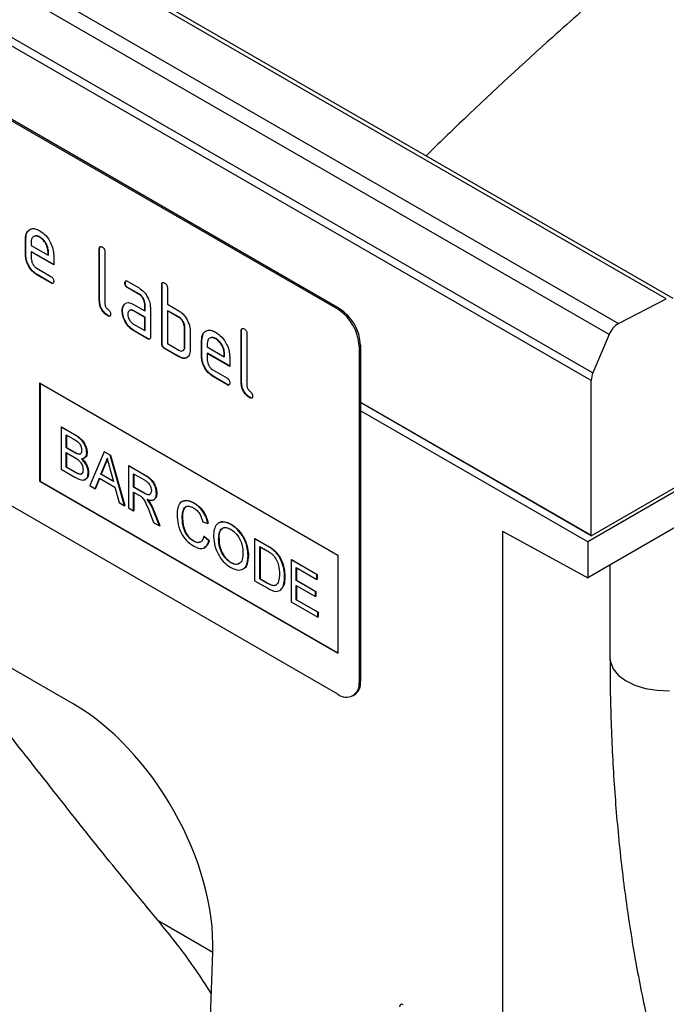
# Model space of a CAD drawing. Units: millimetres. Extents: x 75 to 2081, y 25 to 1460.
# Drawn here: x 1928 to 1961, y 1088 to 1137 of the extents above; entities that cross this region are included whole.
import ezdxf

# ---------------------------------------------------------------- set-up
doc = ezdxf.new("R2010")
doc.units = ezdxf.units.MM
doc.header["$LTSCALE"] = 5
doc.layers.get('0').update_dxf_attribs({"color": 1})
doc.layers.add('152234', color=7, linetype='Continuous')

# ---------------------------------------------------------------- blocks, each defined once
blk = doc.blocks.new('1045755-M_005_ISO_view')
for p, q in [((214.261, -31.339), (37.838, 70.508)), ((214.609, -31.317), (38.186, 70.53)), ((35.463, 69.281), (211.886, -32.566)), ((211.414, -33.117), (34.991, 68.73)), ((34.184, 66.829), (210.607, -35.018)), ((210.521, -35.401), (34.098, 66.446)), ((197.9, -31.856), (165.373, -13.079)), ((197.97, -31.815), (165.443, -13.038)), ((182.361, -28.336), (182.343, -28.346)), ((182.343, -29.163), (182.343, -28.346)), ((182.361, -29.153), (182.361, -28.336)), ((183.065, -28.257), (183.048, -28.267)), ((182.626, -28.51), (182.626, -28.673)), ((182.626, -28.673), (183.47, -29.16)), ((186.038, -28.826), (186.02, -28.836)), ((186.02, -31.449), (186.02, -28.836)), ((186.038, -31.439), (186.038, -28.826)), ((182.361, -29.153), (182.343, -29.163)), ((182.644, -28.989), (182.626, -29)), ((182.626, -29), (182.626, -29.326)), ((183.751, -29.649), (182.626, -29)), ((183.751, -29.629), (182.644, -28.989)), ((183.488, -28.987), (183.47, -28.998)), ((183.47, -29.16), (183.47, -28.998)), ((183.488, -29.15), (183.47, -29.16)), ((183.488, -29.15), (183.488, -28.987)), ((183.751, -29.159), (183.751, -29.649)), ((186.303, -28.999), (186.303, -31.612)), ((182.908, -29.815), (183.61, -30.221)), ((184.717, -51.518), (147.584, -30.082)), ((182.925, -30.132), (182.908, -30.142)), ((183.61, -30.548), (182.908, -30.142)), ((183.628, -30.537), (182.925, -30.132)), ((183.628, -30.537), (183.61, -30.548)), ((187.316, -30.543), (187.298, -30.553)), ((187.439, -30.471), (188.001, -30.796)), ((187.456, -30.788), (187.439, -30.798)), ((188.001, -31.123), (187.439, -30.798)), ((188.019, -31.113), (187.456, -30.788)), ((189.149, -30.622), (189.131, -30.632)), ((189.131, -33.572), (189.131, -30.632)), ((189.149, -33.561), (189.149, -30.622)), ((189.414, -30.795), (189.414, -31.612)), ((188.019, -31.113), (188.001, -31.123)), ((211.886, -32.566), (214.261, -31.339)), ((186.038, -31.439), (186.02, -31.449)), ((187.25, -31.646), (187.232, -31.656)), ((187.25, -31.646), (187.31, -31.589)), ((187.72, -31.614), (188.283, -31.939)), ((188.301, -31.602), (188.283, -31.612)), ((188.283, -31.939), (188.283, -31.612)), ((188.301, -31.928), (188.301, -31.602)), ((188.566, -31.775), (188.566, -33.245)), ((189.414, -31.612), (189.98, -31.938)), ((197.9, -31.856), (197.97, -31.815)), ((197.9, -51.045), (165.373, -32.267)), ((186.461, -32.173), (186.444, -32.183)), ((187.175, -31.932), (187.158, -31.942)), ((187.738, -31.93), (187.72, -31.94)), ((188.283, -32.265), (187.72, -31.94)), ((188.301, -32.255), (187.738, -31.93)), ((188.301, -31.928), (188.283, -31.939)), ((188.301, -32.255), (188.283, -32.265)), ((188.283, -32.918), (188.283, -32.265)), ((188.301, -32.908), (188.301, -32.255)), ((189.432, -31.928), (189.414, -31.938)), ((189.414, -31.938), (189.414, -33.572)), ((189.98, -32.265), (189.414, -31.938)), ((189.998, -32.255), (189.432, -31.928)), ((189.998, -32.255), (189.98, -32.265)), ((187.72, -32.594), (188.283, -32.918)), ((190.28, -32.745), (190.263, -32.755)), ((190.263, -33.735), (190.263, -32.755)), ((190.28, -33.725), (190.28, -32.745)), ((187.738, -32.91), (187.72, -32.92)), ((188.424, -33.327), (187.72, -32.92)), ((188.442, -33.316), (187.738, -32.91)), ((188.301, -32.908), (188.283, -32.918)), ((188.442, -33.316), (188.424, -33.327)), ((190.546, -32.918), (190.546, -33.898)), ((191.129, -33.398), (191.194, -33.087)), ((191.834, -33.318), (191.816, -33.329)), ((193.109, -32.908), (193.091, -32.918)), ((193.091, -35.531), (193.091, -32.918)), ((193.109, -35.521), (193.109, -32.908)), ((193.374, -33.081), (193.374, -35.694)), ((211.414, -33.117), (210.607, -35.018)), ((189.149, -33.561), (189.131, -33.572)), ((189.291, -33.806), (189.273, -33.816)), ((189.98, -34.225), (189.273, -33.816)), ((189.998, -34.214), (189.291, -33.806)), ((189.414, -33.572), (189.98, -33.898)), ((190.28, -33.725), (190.263, -33.735)), ((191.129, -33.398), (191.111, -33.408)), ((191.111, -34.225), (191.111, -33.408)), ((191.129, -34.214), (191.129, -33.398)), ((191.394, -33.572), (191.394, -33.735)), ((191.394, -33.735), (192.238, -34.222)), ((199.031, -33.652), (198.96, -33.693)), ((198.96, -33.693), (198.96, -50.432)), ((199.031, -33.652), (199.031, -50.391)), ((189.998, -34.214), (189.98, -34.225)), ((191.129, -34.214), (191.111, -34.225)), ((191.412, -34.051), (191.394, -34.061)), ((191.394, -34.061), (191.394, -34.388)), ((192.519, -34.711), (191.394, -34.061)), ((192.519, -34.69), (191.412, -34.051)), ((192.256, -34.049), (192.238, -34.059)), ((192.238, -34.222), (192.238, -34.059)), ((192.256, -34.212), (192.238, -34.222)), ((192.256, -34.212), (192.256, -34.049)), ((192.519, -34.221), (192.519, -34.711)), ((191.676, -34.877), (192.378, -35.283)), ((191.693, -35.193), (191.676, -35.204)), ((192.378, -35.609), (191.676, -35.204)), ((192.396, -35.599), (191.693, -35.193)), ((183.05, -35.532), (197.9, -44.104)), ((183.05, -35.532), (183.05, -40.431)), ((183.068, -35.542), (183.068, -40.421)), ((192.396, -35.599), (192.378, -35.609)), ((193.109, -35.521), (193.091, -35.531)), ((210.521, -43.123), (210.521, -35.401)), ((193.533, -36.255), (193.515, -36.265)), ((199.031, -36.49), (210.521, -43.123)), ((210.522, -43.143), (199.031, -36.51)), ((210.345, -43.45), (199.031, -36.918)), ((184.119, -37.726), (184.136, -37.716)), ((184.119, -37.726), (184.119, -39.823)), ((184.799, -38.118), (184.119, -37.726)), ((184.136, -37.716), (184.816, -38.108)), ((184.375, -38.116), (184.721, -38.315)), ((184.375, -38.761), (184.375, -38.116)), ((184.392, -38.126), (184.392, -38.751)), ((184.799, -38.118), (184.816, -38.108)), ((219.714, -38.041), (210.345, -43.45)), ((210.522, -43.143), (219.36, -38.041)), ((184.375, -38.761), (184.392, -38.751)), ((184.749, -38.977), (184.375, -38.761)), ((184.392, -38.751), (184.767, -38.967)), ((184.375, -39.003), (184.775, -39.234)), ((184.375, -39.729), (184.375, -39.003)), ((184.392, -39.013), (184.392, -39.719)), ((184.749, -38.977), (184.767, -38.967)), ((184.967, -39.078), (184.985, -39.068)), ((185.399, -39.009), (185.417, -38.999)), ((186.268, -38.966), (185.547, -40.647)), ((186.268, -38.966), (186.285, -38.956)), ((186.556, -39.133), (186.268, -38.966)), ((186.285, -38.956), (186.574, -39.123)), ((186.556, -39.133), (186.574, -39.123)), ((187.277, -41.647), (186.556, -39.133)), ((186.574, -39.123), (187.295, -41.636)), ((184.375, -39.729), (184.392, -39.719)), ((184.804, -39.977), (184.375, -39.729)), ((184.392, -39.719), (184.822, -39.967)), ((186.102, -40.081), (186.288, -39.607)), ((186.306, -39.597), (186.12, -40.071)), ((186.288, -39.607), (186.306, -39.597)), ((187.471, -39.661), (187.489, -39.651)), ((187.471, -39.661), (187.471, -41.758)), ((188.259, -40.116), (187.471, -39.661)), ((187.489, -39.651), (188.277, -40.106)), ((184.119, -39.823), (184.8, -40.217)), ((184.804, -39.977), (184.822, -39.967)), ((184.96, -40.056), (184.977, -40.046)), ((185.469, -40.002), (185.487, -39.992)), ((186.102, -40.081), (186.12, -40.071)), ((186.722, -40.439), (186.102, -40.081)), ((186.12, -40.071), (186.715, -40.414)), ((186.546, -39.786), (186.722, -40.439)), ((187.728, -40.051), (188.269, -40.364)), ((187.728, -40.723), (187.728, -40.051)), ((187.745, -40.061), (187.745, -40.713)), ((188.259, -40.116), (188.277, -40.106)), ((183.068, -40.421), (183.05, -40.431)), ((183.05, -40.431), (197.9, -49.003)), ((183.068, -40.421), (197.9, -48.983)), ((185.547, -40.647), (185.818, -40.804)), ((185.818, -40.804), (186.025, -40.278)), ((186.036, -40.285), (185.836, -40.794)), ((186.025, -40.278), (186.799, -40.725)), ((187.728, -40.723), (187.745, -40.713)), ((188.214, -41.004), (187.728, -40.723)), ((187.745, -40.713), (188.232, -40.994)), ((185.818, -40.804), (185.836, -40.794)), ((186.799, -40.725), (187.006, -41.49)), ((187.728, -40.965), (187.99, -41.117)), ((187.728, -41.906), (187.728, -40.965)), ((187.745, -40.976), (187.745, -41.896)), ((188.214, -41.004), (188.232, -40.994)), ((188.868, -41.033), (188.886, -41.023)), ((187.006, -41.49), (187.277, -41.647)), ((187.277, -41.647), (187.295, -41.636)), ((188.528, -41.504), (188.546, -41.494)), ((190.73, -41.515), (190.747, -41.505)), ((217.316, -41.22), (210.345, -45.244)), ((187.471, -41.758), (187.728, -41.906)), ((187.728, -41.906), (187.745, -41.896)), ((188.497, -41.908), (188.724, -42.481)), ((188.719, -41.9), (188.737, -41.89)), ((189.017, -42.651), (188.719, -41.9)), ((188.737, -41.89), (189.035, -42.641)), ((188.724, -42.481), (189.017, -42.651)), ((189.017, -42.651), (189.035, -42.641)), ((190.149, -42.239), (190.167, -42.229)), ((191.173, -42.445), (191.43, -42.529)), ((191.43, -42.529), (191.447, -42.519)), ((192.571, -42.579), (192.589, -42.568)), ((191.22, -43.182), (191.238, -43.172)), ((191.238, -43.172), (191.494, -43.389)), ((206.102, -42.923), (210.345, -45.244)), ((206.102, -42.923), (206.102, -118.98)), ((210.521, -43.123), (210.522, -43.143)), ((190.711, -43.413), (190.728, -43.403)), ((191.476, -43.399), (191.22, -43.182)), ((191.476, -43.399), (191.494, -43.389)), ((191.965, -43.335), (191.983, -43.325)), ((193.758, -43.29), (193.775, -43.28)), ((193.758, -43.29), (193.758, -45.388)), ((194.379, -43.649), (193.758, -43.29)), ((193.775, -43.28), (194.396, -43.639)), ((194.379, -43.649), (194.396, -43.639)), ((210.345, -43.45), (210.345, -45.244)), ((193.432, -44.154), (193.45, -44.144)), ((194.014, -43.68), (194.382, -43.893)), ((194.014, -45.293), (194.014, -43.68)), ((194.032, -43.69), (194.032, -45.283)), ((194.7, -43.864), (194.717, -43.854)), ((194.964, -44.167), (194.981, -44.157)), ((197.9, -44.104), (197.9, -49.003)), ((192.569, -44.486), (192.587, -44.476)), ((195.574, -44.339), (195.592, -44.329)), ((195.574, -44.339), (195.574, -46.436)), ((196.854, -45.078), (195.574, -44.339)), ((195.592, -44.329), (196.872, -45.068)), ((211.457, -44.602), (211.457, -49.241)), ((195.83, -44.729), (196.854, -45.32)), ((195.83, -45.374), (195.83, -44.729)), ((195.848, -44.739), (195.848, -45.364)), ((196.854, -45.078), (196.872, -45.068)), ((196.854, -45.32), (196.854, -45.078)), ((196.872, -45.068), (196.872, -45.31)), ((193.758, -45.388), (194.408, -45.763)), ((194.014, -45.293), (194.032, -45.283)), ((194.388, -45.51), (194.014, -45.293)), ((194.032, -45.283), (194.406, -45.499)), ((194.388, -45.51), (194.406, -45.499)), ((195.248, -45.188), (195.266, -45.178)), ((195.83, -45.374), (195.848, -45.364)), ((196.785, -45.925), (195.83, -45.374)), ((195.83, -45.616), (196.785, -46.167)), ((195.83, -46.342), (195.83, -45.616)), ((195.848, -45.364), (196.802, -45.915)), ((195.848, -45.626), (195.848, -46.332)), ((196.854, -45.32), (196.872, -45.31)), ((196.785, -45.925), (196.802, -45.915)), ((196.785, -46.167), (196.785, -45.925)), ((196.802, -45.915), (196.802, -46.157)), ((195.574, -46.436), (196.901, -47.202)), ((195.83, -46.342), (195.848, -46.332)), ((196.901, -46.96), (195.83, -46.342)), ((195.848, -46.332), (196.919, -46.95)), ((196.785, -46.167), (196.802, -46.157)), ((196.901, -46.96), (196.919, -46.95)), ((196.901, -47.202), (196.901, -46.96)), ((196.919, -46.95), (196.919, -47.192)), ((196.901, -47.202), (196.919, -47.192)), ((198.96, -50.432), (199.031, -50.391)), ((198.649, -51.119), (198.72, -51.078)), ((188.947, -62.316), (191.675, -63.891)), ((190.762, -90.131), (191.675, -63.893))]:
    blk.add_line(p, q)
at = {"flags": 128}
blk.add_lwpolyline([(211.457, -49.241), (211.476, -49.427), (211.609, -49.768), (211.866, -50.084), (212.233, -50.362), (212.695, -50.588), (213.23, -50.752), (213.813, -50.846), (214.418, -50.866)], dxfattribs=at)
for centre, radius, start, end in [((196.657, -33.798), 2.305, 2.6055, 57.3945), ((196.728, -33.757), 2.305, 2.6055, 57.3945), ((212.452, -33.53), 1.117, 120.4258, 158.3231), ((211.521, -35.423), 1, 156.0905, 178.7202), ((198.314, -50.537), 0.655, 230.7967, 9.214), ((198.317, -50.482), 0.719, 304.0564, 7.2558)]:
    blk.add_arc(centre, radius, start, end)
for centre, major_axis, ratio, start_param, end_param in [((184.491, -59.68), (-5.009, 8.655), 0.59576, 3.902097, 5.480893), ((201.932, -39.212), (39.807, 27.16), 0.715149, 2.960489, 3.985568), ((201.155, -66.727), (-0.129, 0.223), 0.560226, 5.512943, 7.053581)]:
    blk.add_ellipse(centre, major_axis=major_axis, ratio=ratio, start_param=start_param, end_param=end_param)
for points, knots in [([(235.157, -62.068), (235.591, -60.097), (236.46, -56.153), (237.114, -50.054), (237.331, -43.865), (237.098, -38.178), (236.577, -33.081), (235.869, -28.56), (234.914, -24.064), (233.831, -20.216), (232.709, -17.033), (231.691, -14.641), (230.554, -12.486), (229.471, -10.896), (228.429, -9.757), (227.526, -9.014), (226.561, -8.476), (225.483, -8.137), (224.306, -8.054), (222.942, -8.252), (221.492, -8.735), (219.44, -9.742), (217.011, -11.327), (214.167, -13.491), (211.395, -15.808), (208.087, -18.744), (205.061, -21.518), (202.929, -23.594), (202.297, -24.209)], [0, 0, 0, 0, 0.064107, 0.128228, 0.194115, 0.260009, 0.307944, 0.355877, 0.404442, 0.452989, 0.482071, 0.511306, 0.535592, 0.560356, 0.57429, 0.588569, 0.602527, 0.616949, 0.635281, 0.654109, 0.678963, 0.703849, 0.754849, 0.802051, 0.849305, 0.896529, 0.969354, 1, 1, 1, 1]), ([(182.343, -28.346), (182.355, -28.233), (182.38, -28.007), (182.572, -27.852), (182.802, -27.82), (182.966, -27.898), (183.048, -27.937)], [0, 0, 0, 0, 0.279553, 0.559352, 0.779634, 1, 1, 1, 1]), ([(182.361, -28.336), (182.372, -28.221), (182.394, -27.992), (182.541, -27.901), (182.613, -27.856)], [0, 0, 0, 0, 0.5030156, 1, 1, 1, 1]), ([(183.048, -27.937), (183.152, -28.01), (183.361, -28.158), (183.592, -28.514), (183.731, -28.864), (183.744, -29.061), (183.751, -29.159)], [0, 0, 0, 0, 0.279581, 0.55926, 0.779571, 1, 1, 1, 1]), ([(183.048, -28.267), (182.986, -28.239), (182.861, -28.185), (182.724, -28.239), (182.638, -28.348), (182.63, -28.456), (182.626, -28.51)], [0, 0, 0, 0, 0.279532, 0.559299, 0.779622, 1, 1, 1, 1]), ([(183.065, -28.257), (183.001, -28.225), (182.909, -28.179), (182.841, -28.21), (182.82, -28.219)], [0, 0, 0, 0, 0.6899032, 1, 1, 1, 1]), ([(183.47, -28.998), (183.463, -28.921), (183.448, -28.769), (183.332, -28.544), (183.195, -28.366), (183.097, -28.3), (183.048, -28.267)], [0, 0, 0, 0, 0.2795241, 0.5593448, 0.779653, 1, 1, 1, 1]), ([(183.488, -28.987), (183.48, -28.911), (183.466, -28.759), (183.35, -28.534), (183.212, -28.356), (183.114, -28.29), (183.065, -28.257)], [0, 0, 0, 0, 0.2795241, 0.5593448, 0.779653, 1, 1, 1, 1]), ([(186.02, -28.836), (186.021, -28.812), (186.024, -28.764), (186.059, -28.723), (186.111, -28.728), (186.145, -28.745), (186.162, -28.754)], [0, 0, 0, 0, 0.280763, 0.559007, 0.779253, 1, 1, 1, 1]), ([(186.038, -28.826), (186.038, -28.8), (186.039, -28.755), (186.065, -28.736), (186.076, -28.727)], [0, 0, 0, 0, 0.5581475, 1, 1, 1, 1]), ([(186.162, -28.754), (186.183, -28.768), (186.226, -28.795), (186.279, -28.867), (186.301, -28.94), (186.302, -28.979), (186.303, -28.999)], [0, 0, 0, 0, 0.280669, 0.558931, 0.779165, 1, 1, 1, 1]), ([(182.908, -30.142), (182.824, -30.083), (182.657, -29.964), (182.471, -29.68), (182.36, -29.4), (182.349, -29.242), (182.343, -29.163)], [0, 0, 0, 0, 0.279619, 0.559267, 0.779559, 1, 1, 1, 1]), ([(182.925, -30.132), (182.842, -30.073), (182.675, -29.954), (182.489, -29.67), (182.377, -29.389), (182.366, -29.232), (182.361, -29.153)], [0, 0, 0, 0, 0.279619, 0.559267, 0.779559, 1, 1, 1, 1]), ([(182.626, -29.326), (182.631, -29.377), (182.642, -29.479), (182.718, -29.629), (182.81, -29.748), (182.875, -29.793), (182.908, -29.815)], [0, 0, 0, 0, 0.279457, 0.559355, 0.779724, 1, 1, 1, 1]), ([(183.61, -30.221), (183.632, -30.235), (183.675, -30.262), (183.727, -30.333), (183.749, -30.406), (183.75, -30.446), (183.751, -30.466)], [0, 0, 0, 0, 0.280653, 0.559015, 0.779223, 1, 1, 1, 1]), ([(183.751, -30.466), (183.75, -30.49), (183.748, -30.538), (183.712, -30.578), (183.661, -30.574), (183.627, -30.556), (183.61, -30.548)], [0, 0, 0, 0, 0.280602, 0.55855, 0.778688, 1, 1, 1, 1]), ([(183.731, -30.553), (183.729, -30.556), (183.717, -30.571), (183.677, -30.562), (183.644, -30.546), (183.628, -30.537)], [0, 0, 0, 0, 0.120704, 0.559183, 1, 1, 1, 1]), ([(187.298, -30.553), (187.299, -30.529), (187.301, -30.481), (187.337, -30.441), (187.388, -30.445), (187.422, -30.463), (187.439, -30.471)], [0, 0, 0, 0, 0.280669, 0.558898, 0.779069, 1, 1, 1, 1]), ([(187.439, -30.798), (187.417, -30.784), (187.374, -30.757), (187.322, -30.685), (187.3, -30.613), (187.299, -30.573), (187.298, -30.553)], [0, 0, 0, 0, 0.280747, 0.559078, 0.7793, 1, 1, 1, 1]), ([(187.316, -30.543), (187.316, -30.518), (187.317, -30.473), (187.342, -30.453), (187.353, -30.445)], [0, 0, 0, 0, 0.560992, 1, 1, 1, 1]), ([(187.456, -30.788), (187.435, -30.774), (187.392, -30.747), (187.34, -30.675), (187.318, -30.603), (187.316, -30.563), (187.316, -30.543)], [0, 0, 0, 0, 0.280747, 0.559078, 0.7793, 1, 1, 1, 1]), ([(188.001, -30.796), (188.085, -30.855), (188.252, -30.974), (188.437, -31.258), (188.549, -31.538), (188.56, -31.696), (188.566, -31.775)], [0, 0, 0, 0, 0.279576, 0.559296, 0.779523, 1, 1, 1, 1]), ([(189.131, -30.632), (189.133, -30.608), (189.135, -30.56), (189.17, -30.519), (189.222, -30.524), (189.256, -30.541), (189.273, -30.55)], [0, 0, 0, 0, 0.280763, 0.559007, 0.779253, 1, 1, 1, 1]), ([(189.149, -30.622), (189.15, -30.597), (189.151, -30.551), (189.176, -30.532), (189.187, -30.523)], [0, 0, 0, 0, 0.558148, 1, 1, 1, 1]), ([(189.273, -30.55), (189.294, -30.564), (189.337, -30.592), (189.39, -30.663), (189.412, -30.736), (189.413, -30.775), (189.414, -30.795)], [0, 0, 0, 0, 0.280669, 0.558931, 0.779165, 1, 1, 1, 1]), ([(188.283, -31.612), (188.278, -31.561), (188.27, -31.459), (188.193, -31.308), (188.1, -31.188), (188.034, -31.145), (188.001, -31.123)], [0, 0, 0, 0, 0.27963, 0.559223, 0.779548, 1, 1, 1, 1]), ([(188.301, -31.602), (188.296, -31.551), (188.287, -31.449), (188.21, -31.298), (188.118, -31.178), (188.052, -31.134), (188.019, -31.113)], [0, 0, 0, 0, 0.27963, 0.559223, 0.779548, 1, 1, 1, 1]), ([(186.444, -32.183), (186.38, -32.14), (186.253, -32.054), (186.105, -31.841), (186.029, -31.627), (186.023, -31.508), (186.02, -31.449)], [0, 0, 0, 0, 0.28008, 0.559069, 0.779201, 1, 1, 1, 1]), ([(186.461, -32.173), (186.398, -32.13), (186.271, -32.044), (186.123, -31.831), (186.047, -31.616), (186.041, -31.498), (186.038, -31.439)], [0, 0, 0, 0, 0.28008, 0.559069, 0.779201, 1, 1, 1, 1]), ([(186.303, -31.612), (186.305, -31.634), (186.308, -31.678), (186.355, -31.775), (186.444, -31.857), (186.533, -31.938), (186.579, -32.035), (186.583, -32.079), (186.585, -32.101)], [0, 0, 0, 0, 0.125305, 0.250335, 0.499896, 0.749686, 0.874716, 1, 1, 1, 1]), ([(187.158, -31.942), (187.162, -31.88), (187.169, -31.769), (187.213, -31.691), (187.232, -31.656)], [0, 0, 0, 0, 0.5598098, 1, 1, 1, 1]), ([(187.175, -31.932), (187.179, -31.87), (187.186, -31.758), (187.231, -31.681), (187.25, -31.646)], [0, 0, 0, 0, 0.5598098, 1, 1, 1, 1]), ([(187.232, -31.656), (187.263, -31.621), (187.324, -31.549), (187.49, -31.508), (187.633, -31.574), (187.72, -31.614)], [0, 0, 0, 0, 0.280755, 0.561071, 1, 1, 1, 1]), ([(187.738, -31.93), (187.695, -31.908), (187.639, -31.879), (187.599, -31.896), (187.589, -31.9)], [0, 0, 0, 0, 0.775767, 1, 1, 1, 1]), ([(186.585, -32.101), (186.583, -32.125), (186.581, -32.173), (186.546, -32.213), (186.494, -32.21), (186.461, -32.192), (186.444, -32.183)], [0, 0, 0, 0, 0.280602, 0.55855, 0.778688, 1, 1, 1, 1]), ([(186.565, -32.189), (186.562, -32.192), (186.551, -32.206), (186.511, -32.198), (186.478, -32.181), (186.461, -32.173)], [0, 0, 0, 0, 0.120704, 0.559183, 1, 1, 1, 1]), ([(187.72, -32.92), (187.637, -32.861), (187.47, -32.743), (187.286, -32.458), (187.174, -32.179), (187.163, -32.021), (187.158, -31.942)], [0, 0, 0, 0, 0.279642, 0.559234, 0.779508, 1, 1, 1, 1]), ([(187.738, -32.91), (187.655, -32.851), (187.488, -32.733), (187.303, -32.448), (187.192, -32.168), (187.181, -32.011), (187.175, -31.932)], [0, 0, 0, 0, 0.279642, 0.559234, 0.779508, 1, 1, 1, 1]), ([(187.72, -31.94), (187.679, -31.922), (187.595, -31.886), (187.503, -31.921), (187.447, -31.996), (187.442, -32.068), (187.439, -32.104)], [0, 0, 0, 0, 0.279478, 0.559304, 0.77968, 1, 1, 1, 1]), ([(187.439, -32.104), (187.444, -32.155), (187.454, -32.257), (187.53, -32.408), (187.622, -32.527), (187.688, -32.571), (187.72, -32.594)], [0, 0, 0, 0, 0.279457, 0.559355, 0.779724, 1, 1, 1, 1]), ([(189.98, -31.938), (190.035, -31.975), (190.146, -32.047), (190.334, -32.249), (190.419, -32.433), (190.47, -32.546)], [0, 0, 0, 0, 0.280819, 0.561253, 1, 1, 1, 1]), ([(190.263, -32.755), (190.258, -32.704), (190.249, -32.602), (190.172, -32.45), (190.079, -32.331), (190.013, -32.287), (189.98, -32.265)], [0, 0, 0, 0, 0.279621, 0.559225, 0.779528, 1, 1, 1, 1]), ([(190.28, -32.745), (190.276, -32.694), (190.267, -32.592), (190.19, -32.44), (190.096, -32.321), (190.031, -32.277), (189.998, -32.255)], [0, 0, 0, 0, 0.279621, 0.559225, 0.779528, 1, 1, 1, 1]), ([(190.47, -32.546), (190.495, -32.618), (190.538, -32.748), (190.543, -32.866), (190.546, -32.918)], [0, 0, 0, 0, 0.559798, 1, 1, 1, 1]), ([(193.091, -32.918), (193.092, -32.894), (193.095, -32.846), (193.13, -32.805), (193.182, -32.81), (193.216, -32.827), (193.233, -32.836)], [0, 0, 0, 0, 0.280763, 0.559007, 0.779253, 1, 1, 1, 1]), ([(193.109, -32.908), (193.109, -32.883), (193.11, -32.837), (193.136, -32.818), (193.147, -32.809)], [0, 0, 0, 0, 0.558148, 1, 1, 1, 1]), ([(193.233, -32.836), (193.254, -32.85), (193.297, -32.878), (193.35, -32.949), (193.372, -33.022), (193.373, -33.061), (193.374, -33.081)], [0, 0, 0, 0, 0.280669, 0.558931, 0.779165, 1, 1, 1, 1]), ([(188.566, -33.245), (188.565, -33.269), (188.562, -33.317), (188.527, -33.357), (188.475, -33.353), (188.441, -33.335), (188.424, -33.327)], [0, 0, 0, 0, 0.280596, 0.558566, 0.778787, 1, 1, 1, 1]), ([(188.546, -33.333), (188.543, -33.336), (188.532, -33.35), (188.491, -33.341), (188.458, -33.325), (188.442, -33.316)], [0, 0, 0, 0, 0.122047, 0.560037, 1, 1, 1, 1]), ([(191.111, -33.408), (191.123, -33.295), (191.148, -33.068), (191.34, -32.914), (191.57, -32.882), (191.734, -32.959), (191.816, -32.998)], [0, 0, 0, 0, 0.279553, 0.559352, 0.779634, 1, 1, 1, 1]), ([(191.816, -33.329), (191.754, -33.301), (191.629, -33.246), (191.493, -33.301), (191.407, -33.41), (191.398, -33.518), (191.394, -33.572)], [0, 0, 0, 0, 0.2795321, 0.5592991, 0.7796219, 1, 1, 1, 1]), ([(191.834, -33.318), (191.77, -33.287), (191.677, -33.24), (191.609, -33.271), (191.588, -33.281)], [0, 0, 0, 0, 0.689903, 1, 1, 1, 1]), ([(191.816, -32.998), (191.92, -33.072), (192.129, -33.22), (192.36, -33.575), (192.499, -33.925), (192.512, -34.122), (192.519, -34.221)], [0, 0, 0, 0, 0.279581, 0.55926, 0.779571, 1, 1, 1, 1]), ([(192.238, -34.059), (192.231, -33.983), (192.216, -33.831), (192.101, -33.606), (191.963, -33.428), (191.865, -33.362), (191.816, -33.329)], [0, 0, 0, 0, 0.279524, 0.559345, 0.779653, 1, 1, 1, 1]), ([(192.256, -34.049), (192.249, -33.973), (192.234, -33.821), (192.118, -33.596), (191.98, -33.418), (191.882, -33.351), (191.834, -33.318)], [0, 0, 0, 0, 0.279524, 0.559345, 0.779653, 1, 1, 1, 1]), ([(189.273, -33.816), (189.251, -33.803), (189.208, -33.775), (189.156, -33.704), (189.134, -33.631), (189.132, -33.591), (189.131, -33.572)], [0, 0, 0, 0, 0.2807105, 0.5586248, 0.7788464, 1, 1, 1, 1]), ([(189.291, -33.806), (189.269, -33.793), (189.226, -33.765), (189.174, -33.694), (189.152, -33.621), (189.15, -33.581), (189.149, -33.561)], [0, 0, 0, 0, 0.2807105, 0.5586248, 0.7788464, 1, 1, 1, 1]), ([(189.98, -33.898), (190.022, -33.917), (190.105, -33.953), (190.198, -33.918), (190.254, -33.843), (190.26, -33.771), (190.263, -33.735)], [0, 0, 0, 0, 0.2795738, 0.5592254, 0.7796457, 1, 1, 1, 1]), ([(190.146, -33.919), (190.171, -33.914), (190.223, -33.904), (190.272, -33.832), (190.277, -33.76), (190.28, -33.725)], [0, 0, 0, 0, 0.313307, 0.656705, 1, 1, 1, 1]), ([(190.546, -33.898), (190.536, -33.989), (190.517, -34.172), (190.364, -34.297), (190.177, -34.32), (190.046, -34.256), (189.98, -34.225)], [0, 0, 0, 0, 0.2796239, 0.5592862, 0.7795747, 1, 1, 1, 1]), ([(190.429, -34.213), (190.408, -34.237), (190.349, -34.302), (190.193, -34.306), (190.063, -34.245), (189.998, -34.214)], [0, 0, 0, 0, 0.224199, 0.611979, 1, 1, 1, 1]), ([(191.676, -35.204), (191.592, -35.144), (191.425, -35.026), (191.239, -34.742), (191.128, -34.461), (191.117, -34.304), (191.111, -34.225)], [0, 0, 0, 0, 0.279619, 0.559267, 0.779559, 1, 1, 1, 1]), ([(191.693, -35.193), (191.61, -35.134), (191.443, -35.016), (191.257, -34.732), (191.145, -34.451), (191.134, -34.293), (191.129, -34.214)], [0, 0, 0, 0, 0.279619, 0.559267, 0.779559, 1, 1, 1, 1]), ([(191.394, -34.388), (191.399, -34.439), (191.41, -34.541), (191.486, -34.691), (191.578, -34.81), (191.643, -34.855), (191.676, -34.877)], [0, 0, 0, 0, 0.279457, 0.559355, 0.779724, 1, 1, 1, 1]), ([(192.378, -35.283), (192.4, -35.296), (192.443, -35.324), (192.495, -35.395), (192.517, -35.468), (192.518, -35.507), (192.519, -35.527)], [0, 0, 0, 0, 0.280653, 0.559015, 0.779223, 1, 1, 1, 1]), ([(192.519, -35.527), (192.518, -35.551), (192.516, -35.599), (192.48, -35.639), (192.429, -35.636), (192.395, -35.618), (192.378, -35.609)], [0, 0, 0, 0, 0.280602, 0.55855, 0.778688, 1, 1, 1, 1]), ([(192.499, -35.615), (192.497, -35.618), (192.485, -35.632), (192.445, -35.624), (192.413, -35.607), (192.396, -35.599)], [0, 0, 0, 0, 0.120704, 0.559183, 1, 1, 1, 1]), ([(193.515, -36.265), (193.451, -36.222), (193.325, -36.136), (193.176, -35.923), (193.1, -35.709), (193.094, -35.59), (193.091, -35.531)], [0, 0, 0, 0, 0.28008, 0.559069, 0.779201, 1, 1, 1, 1]), ([(193.533, -36.255), (193.469, -36.212), (193.342, -36.126), (193.194, -35.913), (193.118, -35.698), (193.112, -35.58), (193.109, -35.521)], [0, 0, 0, 0, 0.28008, 0.559069, 0.779201, 1, 1, 1, 1]), ([(193.374, -35.694), (193.376, -35.716), (193.379, -35.76), (193.426, -35.857), (193.515, -35.939), (193.604, -36.02), (193.65, -36.117), (193.654, -36.161), (193.656, -36.183)], [0, 0, 0, 0, 0.125305, 0.250335, 0.499896, 0.749686, 0.874716, 1, 1, 1, 1]), ([(193.656, -36.183), (193.654, -36.207), (193.652, -36.255), (193.617, -36.295), (193.565, -36.292), (193.532, -36.274), (193.515, -36.265)], [0, 0, 0, 0, 0.280602, 0.55855, 0.778688, 1, 1, 1, 1]), ([(193.636, -36.271), (193.633, -36.274), (193.622, -36.289), (193.582, -36.28), (193.549, -36.263), (193.533, -36.255)], [0, 0, 0, 0, 0.120704, 0.559183, 1, 1, 1, 1]), ([(185.399, -39.009), (185.386, -38.909), (185.36, -38.709), (185.139, -38.335), (184.928, -38.2), (184.799, -38.118)], [0, 0, 0, 0, 0.2799665, 0.5596327, 1, 1, 1, 1]), ([(184.816, -38.108), (184.897, -38.158), (185.057, -38.257), (185.267, -38.493), (185.392, -38.766), (185.409, -38.921), (185.417, -38.999)], [0, 0, 0, 0, 0.281116, 0.560026, 0.780112, 1, 1, 1, 1]), ([(184.721, -38.315), (184.823, -38.37), (184.951, -38.438), (185.074, -38.608), (185.13, -38.736), (185.138, -38.827), (185.143, -38.887)], [0, 0, 0, 0, 0.499756, 0.624981, 0.750488, 1, 1, 1, 1]), ([(184.967, -39.078), (184.927, -39.064), (184.855, -39.038), (184.781, -38.996), (184.749, -38.977)], [0, 0, 0, 0, 0.559459, 1, 1, 1, 1]), ([(184.767, -38.967), (184.808, -38.991), (184.881, -39.033), (184.953, -39.057), (184.985, -39.068)], [0, 0, 0, 0, 0.560393, 1, 1, 1, 1]), ([(184.775, -39.234), (184.882, -39.297), (185.017, -39.375), (185.14, -39.558), (185.199, -39.692), (185.207, -39.787), (185.213, -39.85)], [0, 0, 0, 0, 0.498846, 0.624454, 0.750198, 1, 1, 1, 1]), ([(185.143, -38.887), (185.141, -38.922), (185.138, -38.992), (185.097, -39.06), (185.036, -39.088), (184.99, -39.081), (184.967, -39.078)], [0, 0, 0, 0, 0.280244, 0.559695, 0.779758, 1, 1, 1, 1]), ([(184.985, -39.068), (185.015, -39.073), (185.063, -39.081), (185.093, -39.051), (185.104, -39.041)], [0, 0, 0, 0, 0.630591, 1, 1, 1, 1]), ([(185.127, -39.303), (185.168, -39.301), (185.251, -39.296), (185.367, -39.215), (185.387, -39.087), (185.399, -39.009)], [0, 0, 0, 0, 0.281363, 0.56221, 1, 1, 1, 1]), ([(185.417, -38.999), (185.411, -39.049), (185.401, -39.151), (185.338, -39.25), (185.27, -39.261), (185.242, -39.265)], [0, 0, 0, 0, 0.369846, 0.739862, 1, 1, 1, 1]), ([(185.469, -40.002), (185.464, -39.935), (185.454, -39.8), (185.343, -39.533), (185.208, -39.39), (185.127, -39.303)], [0, 0, 0, 0, 0.28088, 0.561474, 1, 1, 1, 1]), ([(185.144, -39.292), (185.197, -39.345), (185.303, -39.45), (185.414, -39.646), (185.478, -39.834), (185.484, -39.939), (185.487, -39.992)], [0, 0, 0, 0, 0.280211, 0.55967, 0.779709, 1, 1, 1, 1]), ([(186.288, -39.607), (186.317, -39.554), (186.369, -39.46), (186.399, -39.343), (186.412, -39.292)], [0, 0, 0, 0, 0.559975, 1, 1, 1, 1]), ([(186.43, -39.282), (186.412, -39.346), (186.381, -39.462), (186.329, -39.556), (186.306, -39.597)], [0, 0, 0, 0, 0.559915, 1, 1, 1, 1]), ([(186.412, -39.292), (186.437, -39.384), (186.482, -39.549), (186.526, -39.713), (186.546, -39.786)], [0, 0, 0, 0, 0.559998, 1, 1, 1, 1]), ([(184.8, -40.217), (184.89, -40.265), (185.069, -40.362), (185.311, -40.386), (185.445, -40.232), (185.461, -40.079), (185.469, -40.002)], [0, 0, 0, 0, 0.281283, 0.560168, 0.779988, 1, 1, 1, 1]), ([(184.96, -40.056), (184.931, -40.043), (184.879, -40.02), (184.827, -39.99), (184.804, -39.977)], [0, 0, 0, 0, 0.559832, 1, 1, 1, 1]), ([(184.822, -39.967), (184.851, -39.984), (184.903, -40.014), (184.955, -40.036), (184.977, -40.046)], [0, 0, 0, 0, 0.560099, 1, 1, 1, 1]), ([(185.213, -39.85), (185.21, -39.895), (185.203, -39.985), (185.142, -40.066), (185.053, -40.085), (184.991, -40.066), (184.96, -40.056)], [0, 0, 0, 0, 0.280033, 0.559559, 0.779331, 1, 1, 1, 1]), ([(184.977, -40.046), (185.017, -40.057), (185.095, -40.079), (185.165, -40.053), (185.182, -40.018), (185.182, -40.017)], [0, 0, 0, 0, 0.490638, 0.978542, 1, 1, 1, 1]), ([(185.487, -39.992), (185.481, -40.057), (185.469, -40.187), (185.396, -40.314), (185.318, -40.332), (185.288, -40.339)], [0, 0, 0, 0, 0.385534, 0.771138, 1, 1, 1, 1]), ([(188.868, -41.033), (188.858, -40.931), (188.838, -40.727), (188.619, -40.326), (188.396, -40.196), (188.259, -40.116)], [0, 0, 0, 0, 0.28058, 0.55933, 1, 1, 1, 1]), ([(188.277, -40.106), (188.361, -40.155), (188.527, -40.253), (188.751, -40.497), (188.866, -40.785), (188.879, -40.944), (188.886, -41.023)], [0, 0, 0, 0, 0.2816712, 0.5592017, 0.779411, 1, 1, 1, 1]), ([(188.269, -40.364), (188.316, -40.393), (188.411, -40.452), (188.533, -40.595), (188.602, -40.757), (188.609, -40.847), (188.612, -40.892)], [0, 0, 0, 0, 0.2811105, 0.5597393, 0.7796854, 1, 1, 1, 1]), ([(187.99, -41.117), (188.013, -41.13), (188.056, -41.155), (188.098, -41.186), (188.116, -41.199)], [0, 0, 0, 0, 0.5601101, 1, 1, 1, 1]), ([(188.116, -41.199), (188.166, -41.254), (188.267, -41.365), (188.379, -41.62), (188.452, -41.799), (188.497, -41.908)], [0, 0, 0, 0, 0.278201, 0.558672, 1, 1, 1, 1]), ([(188.612, -40.892), (188.609, -40.93), (188.602, -41.008), (188.55, -41.088), (188.421, -41.122), (188.3, -41.053), (188.214, -41.004)], [0, 0, 0, 0, 0.18699, 0.373845, 0.560268, 1, 1, 1, 1]), ([(188.232, -40.994), (188.284, -41.022), (188.388, -41.079), (188.526, -41.111), (188.566, -41.055), (188.58, -41.036)], [0, 0, 0, 0, 0.40237, 0.800613, 1, 1, 1, 1]), ([(188.387, -41.319), (188.457, -41.344), (188.596, -41.392), (188.762, -41.352), (188.855, -41.219), (188.864, -41.095), (188.868, -41.033)], [0, 0, 0, 0, 0.280721, 0.559709, 0.77969, 1, 1, 1, 1]), ([(188.886, -41.023), (188.882, -41.106), (188.876, -41.226), (188.806, -41.275), (188.783, -41.291)], [0, 0, 0, 0, 0.683658, 1, 1, 1, 1]), ([(188.528, -41.504), (188.503, -41.467), (188.459, -41.402), (188.409, -41.344), (188.387, -41.319)], [0, 0, 0, 0, 0.5596687, 1, 1, 1, 1]), ([(188.404, -41.309), (188.433, -41.341), (188.483, -41.399), (188.526, -41.465), (188.546, -41.494)], [0, 0, 0, 0, 0.56012, 1, 1, 1, 1]), ([(188.719, -41.9), (188.688, -41.824), (188.633, -41.689), (188.56, -41.561), (188.528, -41.504)], [0, 0, 0, 0, 0.5600294, 1, 1, 1, 1]), ([(188.546, -41.494), (188.586, -41.566), (188.659, -41.696), (188.713, -41.83), (188.737, -41.89)], [0, 0, 0, 0, 0.559794, 1, 1, 1, 1]), ([(190.73, -41.515), (190.598, -41.457), (190.337, -41.341), (190.047, -41.464), (189.911, -41.747), (189.899, -41.977), (189.893, -42.092)], [0, 0, 0, 0, 0.279748, 0.558427, 0.778969, 1, 1, 1, 1]), ([(190.149, -42.239), (190.155, -42.132), (190.168, -41.919), (190.281, -41.694), (190.49, -41.641), (190.641, -41.714), (190.717, -41.75)], [0, 0, 0, 0, 0.281158, 0.560247, 0.779804, 1, 1, 1, 1]), ([(190.209, -41.414), (190.285, -41.396), (190.446, -41.357), (190.643, -41.454), (190.747, -41.505)], [0, 0, 0, 0, 0.472225, 1, 1, 1, 1]), ([(191.43, -42.529), (191.399, -42.415), (191.337, -42.186), (191.151, -41.878), (190.939, -41.65), (190.799, -41.56), (190.73, -41.515)], [0, 0, 0, 0, 0.280034, 0.559432, 0.779521, 1, 1, 1, 1]), ([(190.747, -41.505), (190.836, -41.564), (191.014, -41.682), (191.232, -41.96), (191.378, -42.25), (191.424, -42.429), (191.447, -42.519)], [0, 0, 0, 0, 0.280081, 0.559449, 0.779549, 1, 1, 1, 1]), ([(189.893, -42.092), (189.904, -42.253), (189.927, -42.574), (190.112, -43.074), (190.418, -43.466), (190.629, -43.601), (190.735, -43.669)], [0, 0, 0, 0, 0.28068, 0.559986, 0.77938, 1, 1, 1, 1]), ([(190.314, -41.73), (190.295, -41.744), (190.178, -41.834), (190.172, -42.049), (190.167, -42.229)], [0, 0, 0, 0, 0.161578, 1, 1, 1, 1]), ([(190.717, -41.75), (190.777, -41.79), (190.897, -41.87), (191.083, -42.121), (191.139, -42.322), (191.173, -42.445)], [0, 0, 0, 0, 0.280694, 0.560413, 1, 1, 1, 1]), ([(190.711, -43.413), (190.646, -43.368), (190.516, -43.278), (190.342, -43.061), (190.173, -42.69), (190.159, -42.425), (190.149, -42.239)], [0, 0, 0, 0, 0.186965, 0.373837, 0.560523, 1, 1, 1, 1]), ([(190.167, -42.229), (190.172, -42.344), (190.182, -42.575), (190.288, -42.937), (190.498, -43.24), (190.652, -43.349), (190.728, -43.403)], [0, 0, 0, 0, 0.281245, 0.560716, 0.780138, 1, 1, 1, 1]), ([(192.571, -42.579), (192.435, -42.517), (192.163, -42.394), (191.867, -42.531), (191.726, -42.824), (191.715, -43.064), (191.709, -43.184)], [0, 0, 0, 0, 0.279561, 0.558626, 0.779012, 1, 1, 1, 1]), ([(192.031, -42.478), (192.109, -42.456), (192.275, -42.41), (192.481, -42.514), (192.589, -42.568)], [0, 0, 0, 0, 0.474053, 1, 1, 1, 1]), ([(193.432, -44.154), (193.421, -43.993), (193.399, -43.673), (193.186, -43.178), (192.886, -42.793), (192.676, -42.65), (192.571, -42.579)], [0, 0, 0, 0, 0.280402, 0.559503, 0.779637, 1, 1, 1, 1]), ([(192.589, -42.568), (192.723, -42.664), (192.99, -42.854), (193.284, -43.32), (193.428, -43.769), (193.442, -44.019), (193.45, -44.144)], [0, 0, 0, 0, 0.279564, 0.558584, 0.779087, 1, 1, 1, 1]), ([(191.965, -43.335), (191.969, -43.219), (191.976, -42.988), (192.107, -42.757), (192.332, -42.712), (192.493, -42.785), (192.573, -42.822)], [0, 0, 0, 0, 0.281196, 0.559716, 0.779864, 1, 1, 1, 1]), ([(192.127, -42.816), (192.11, -42.823), (191.974, -42.886), (191.978, -43.12), (191.983, -43.325)], [0, 0, 0, 0, 0.123886, 1, 1, 1, 1]), ([(192.573, -42.822), (192.672, -42.894), (192.871, -43.04), (193.074, -43.399), (193.163, -43.728), (193.172, -43.912), (193.176, -44.004)], [0, 0, 0, 0, 0.279108, 0.557988, 0.778771, 1, 1, 1, 1]), ([(191.22, -43.182), (191.202, -43.25), (191.165, -43.385), (191.037, -43.489), (190.875, -43.495), (190.766, -43.44), (190.711, -43.413)], [0, 0, 0, 0, 0.280491, 0.559766, 0.77972, 1, 1, 1, 1]), ([(190.728, -43.403), (190.8, -43.44), (190.913, -43.498), (190.998, -43.465), (191.028, -43.453)], [0, 0, 0, 0, 0.638614, 1, 1, 1, 1]), ([(190.735, -43.669), (190.832, -43.716), (191.027, -43.81), (191.261, -43.766), (191.408, -43.613), (191.453, -43.47), (191.476, -43.399)], [0, 0, 0, 0, 0.27993, 0.559196, 0.779393, 1, 1, 1, 1]), ([(191.494, -43.389), (191.466, -43.482), (191.415, -43.648), (191.286, -43.71), (191.229, -43.737)], [0, 0, 0, 0, 0.562525, 1, 1, 1, 1]), ([(191.709, -43.184), (191.723, -43.343), (191.751, -43.661), (191.966, -44.144), (192.262, -44.519), (192.467, -44.659), (192.57, -44.729)], [0, 0, 0, 0, 0.280155, 0.55943, 0.779617, 1, 1, 1, 1]), ([(192.569, -44.486), (192.472, -44.416), (192.278, -44.275), (192.074, -43.929), (191.977, -43.606), (191.969, -43.425), (191.965, -43.335)], [0, 0, 0, 0, 0.279186, 0.558445, 0.77893, 1, 1, 1, 1]), ([(191.983, -43.325), (191.989, -43.441), (192.001, -43.672), (192.148, -44.03), (192.358, -44.319), (192.511, -44.424), (192.587, -44.476)], [0, 0, 0, 0, 0.280657, 0.559885, 0.779849, 1, 1, 1, 1]), ([(194.7, -43.864), (194.64, -43.819), (194.534, -43.739), (194.426, -43.676), (194.379, -43.649)], [0, 0, 0, 0, 0.5597333, 1, 1, 1, 1]), ([(194.396, -43.639), (194.457, -43.674), (194.565, -43.736), (194.671, -43.818), (194.717, -43.854)], [0, 0, 0, 0, 0.560174, 1, 1, 1, 1]), ([(193.176, -44.004), (193.17, -44.116), (193.16, -44.339), (193.019, -44.545), (192.804, -44.596), (192.648, -44.523), (192.569, -44.486)], [0, 0, 0, 0, 0.280839, 0.559975, 0.779861, 1, 1, 1, 1]), ([(192.57, -44.729), (192.704, -44.787), (192.969, -44.904), (193.266, -44.784), (193.41, -44.503), (193.425, -44.271), (193.432, -44.154)], [0, 0, 0, 0, 0.279744, 0.558498, 0.779065, 1, 1, 1, 1]), ([(193.45, -44.144), (193.436, -44.287), (193.41, -44.571), (193.273, -44.802), (193.152, -44.812), (193.146, -44.812)], [0, 0, 0, 0, 0.487797, 0.973499, 1, 1, 1, 1]), ([(194.382, -43.893), (194.439, -43.926), (194.541, -43.985), (194.639, -44.071), (194.682, -44.109)], [0, 0, 0, 0, 0.5605098, 1, 1, 1, 1]), ([(194.682, -44.109), (194.742, -44.189), (194.863, -44.347), (194.98, -44.688), (194.987, -44.903), (194.992, -45.035)], [0, 0, 0, 0, 0.278696, 0.558864, 1, 1, 1, 1]), ([(194.964, -44.167), (194.919, -44.103), (194.838, -43.988), (194.742, -43.902), (194.7, -43.864)], [0, 0, 0, 0, 0.559615, 1, 1, 1, 1]), ([(194.717, -43.854), (194.771, -43.903), (194.867, -43.99), (194.947, -44.106), (194.981, -44.157)], [0, 0, 0, 0, 0.559847, 1, 1, 1, 1]), ([(194.981, -44.157), (195.035, -44.251), (195.142, -44.441), (195.245, -44.8), (195.258, -45.034), (195.266, -45.178)], [0, 0, 0, 0, 0.279769, 0.559929, 1, 1, 1, 1]), ([(192.587, -44.476), (192.689, -44.523), (192.869, -44.606), (192.985, -44.516), (193.035, -44.477)], [0, 0, 0, 0, 0.567774, 1, 1, 1, 1]), ([(195.248, -45.188), (195.239, -45.001), (195.224, -44.669), (195.043, -44.32), (194.964, -44.167)], [0, 0, 0, 0, 0.560981, 1, 1, 1, 1]), ([(194.992, -45.035), (194.989, -45.171), (194.983, -45.412), (194.868, -45.549), (194.817, -45.609)], [0, 0, 0, 0, 0.561257, 1, 1, 1, 1]), ([(194.817, -45.609), (194.784, -45.621), (194.717, -45.645), (194.566, -45.607), (194.456, -45.546), (194.388, -45.51)], [0, 0, 0, 0, 0.2793733, 0.5593958, 1, 1, 1, 1]), ([(194.406, -45.499), (194.494, -45.55), (194.651, -45.641), (194.779, -45.611), (194.835, -45.599)], [0, 0, 0, 0, 0.561861, 1, 1, 1, 1]), ([(194.408, -45.763), (194.544, -45.834), (194.813, -45.975), (195.109, -45.842), (195.231, -45.54), (195.242, -45.305), (195.248, -45.188)], [0, 0, 0, 0, 0.280578, 0.557944, 0.778763, 1, 1, 1, 1]), ([(195.266, -45.178), (195.26, -45.331), (195.251, -45.609), (195.109, -45.757), (195.046, -45.823)], [0, 0, 0, 0, 0.553053, 1, 1, 1, 1]), ([(188.947, -62.316), (188.02, -61.192), (186.165, -58.942), (183.425, -55.457), (180.654, -51.936), (178.326, -48.996), (176.879, -47.281), (176.406, -46.721)], [0, 0, 0, 0, 0.223029, 0.446483, 0.669488, 0.891902, 1, 1, 1, 1]), ([(211.457, -49.241), (211.46, -49.831), (211.47, -51.54), (211.573, -54.319), (211.804, -57.552), (212.151, -60.711), (212.613, -63.791), (213.188, -66.787), (213.877, -69.695), (214.679, -72.509), (215.592, -75.225), (216.615, -77.839), (217.747, -80.345), (218.985, -82.739), (220.327, -85.019), (221.772, -87.176), (223.235, -89.12), (224.255, -90.295), (224.725, -90.835)], [0, 0, 0, 0, 0.034458, 0.099781, 0.165119, 0.230455, 0.295782, 0.361087, 0.426359, 0.491582, 0.556737, 0.621806, 0.686768, 0.751602, 0.816288, 0.880811, 0.945158, 1, 1, 1, 1]), ([(191.603, -65.963), (191.231, -65.385), (190.431, -64.142), (189.464, -62.952), (188.947, -62.316)], [0, 0, 0, 0, 0.465207, 1, 1, 1, 1])]:
    blk.add_open_spline(points, degree=3, knots=knots)

msp = doc.modelspace()

# ---------------------------------------------------------------- block references
at = {"layer": '152234'}
msp.add_blockref('1045755-M_005_ISO_view', (1746.396, 1154.481), dxfattribs=at)

doc.saveas('drawing.dxf')
